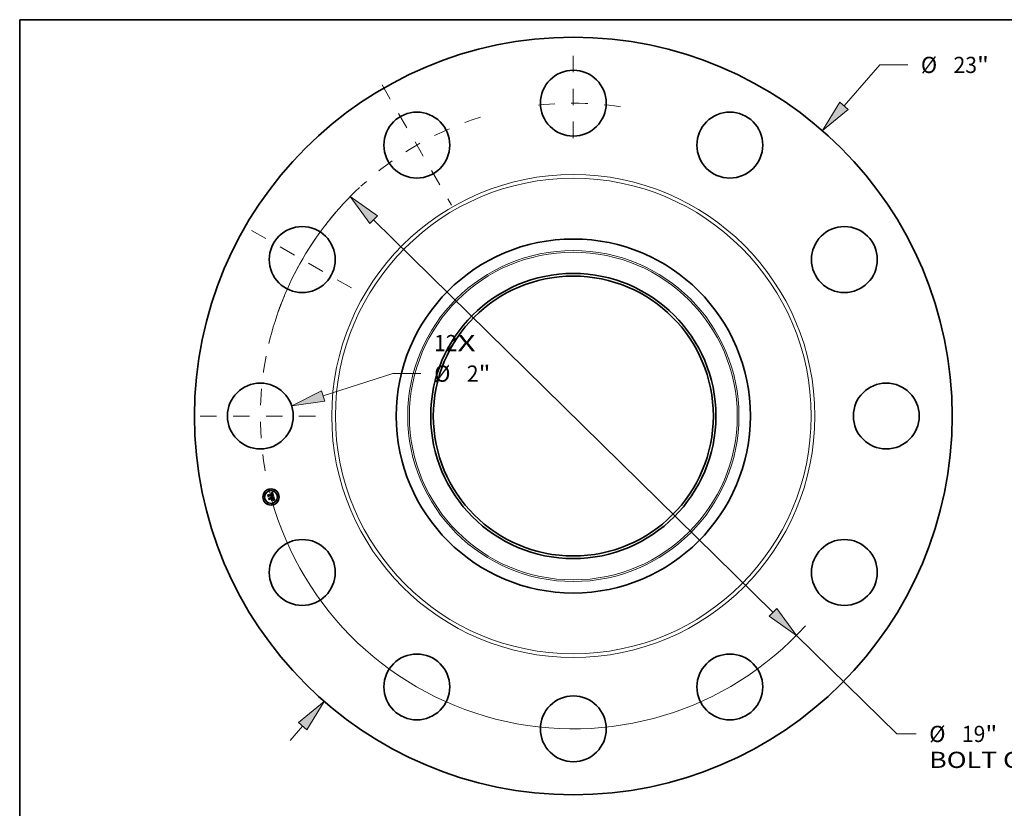
# Model space of a CAD drawing. Extents: x 0 to 10.8, y 0 to 8.2.
# Drawn here: x 0.2 to 6.2, y 3.5 to 8.2 of the extents above; entities that cross this region are included whole.
import ezdxf
from ezdxf.enums import TextEntityAlignment as Align

# ---------------------------------------------------------------- set-up
doc = ezdxf.new("R2010")
doc.units = 0
doc.header["$MEASUREMENT"] = 0
doc.linetypes.add('DASHDOT', pattern=[18.5, 12, -3, 0.5, -3])
doc.layers.get('0').update_dxf_attribs({"lineweight": 13})
doc.layers.add('1', color=7, linetype='Continuous', lineweight=13)
doc.styles.get("Standard").update_dxf_attribs({"font": 'isocp.shx'})

# ---------------------------------------------------------------- blocks, each defined once
blk = doc.blocks.new('BLOCK7')
at = {"color": 7, "lineweight": 13, "ltscale": 0.03937}
for s, p, p2 in [('12', (-4.226238, 1.968973), (-3.515074, 1.968973)), ('X', (-3.515074, 1.968973), (-2.968188, 1.968973))]:
    blk.add_text(s, height=0.492126, dxfattribs=at).set_placement(p, p2, align=Align.FIT)
blk = doc.blocks.new('BLOCK8')
at = {"color": 7, "lineweight": 13, "ltscale": 0.03937}
for p, q in [((8.216618, 9.420023), (9.299665, 10.661693)), ((9.299665, 10.661693), (10.149666, 10.661693))]:
    blk.add_line(p, q, dxfattribs=at)
at = {"color": 7, "lineweight": 13, "ltscale": 0.01437}
blk.add_line((-8.594462, -9.853207), (-8.216618, -9.420023), dxfattribs=at)
at = {"color": 7, "lineweight": 13, "ltscale": 0.03937}
for points in [[(8.09102, 9.529576), (7.559297, 8.666431), (8.342217, 9.31047)], [(-8.09102, -9.529576), (-7.559297, -8.666431), (-8.342217, -9.31047)]]:
    blk.add_lwpolyline(points, close=True, dxfattribs=at)
for points in [[(8.09102, 9.529576), (7.559297, 8.666431), (8.09102, 9.529576), (8.342217, 9.31047)], [(-8.09102, -9.529576), (-7.559297, -8.666431), (-8.09102, -9.529576), (-8.342217, -9.31047)]]:
    blk.add_solid(points, dxfattribs=at)
for s, p, p2 in [('%%c', (10.549665, 10.41563), (11.041791, 10.41563)), ('23', (11.541791, 10.41563), (12.252957, 10.41563)), ('"', (12.252955, 10.41563), (12.613849, 10.41563))]:
    blk.add_text(s, height=0.492126, dxfattribs=at).set_placement(p, p2, align=Align.FIT)
blk = doc.blocks.new('BLOCK9')
at = {"color": 7, "lineweight": 13, "ltscale": 0.03937}
for p, q in [((-7.595069, 0.609247), (-5.473482, 1.287787)), ((-5.473482, 1.287787), (-4.623482, 1.287787))]:
    blk.add_line(p, q, dxfattribs=at)
blk.add_lwpolyline([(-7.645839, 0.76799), (-8.547528, 0.304626), (-7.544299, 0.450505)], close=True, dxfattribs=at)
blk.add_solid([(-7.645839, 0.76799), (-8.547528, 0.304626), (-7.645839, 0.76799), (-7.544299, 0.450505)], dxfattribs=at)
for s, p, p2 in [('%%c', (-4.223482, 1.041724), (-3.731356, 1.041724)), ('2', (-3.231356, 1.041724), (-2.875774, 1.041724)), ('"', (-2.875774, 1.041724), (-2.514881, 1.041724))]:
    blk.add_text(s, height=0.492126, dxfattribs=at).set_placement(p, p2, align=Align.FIT)
blk = doc.blocks.new('BLOCK10')
at = {"color": 7, "lineweight": 13, "ltscale": 0.03937}
for p, q in [((-6.060689, 5.959721), (6.060689, -5.959721)), ((6.773701, -6.660854), (9.817316, -9.653764))]:
    blk.add_line(p, q, dxfattribs=at)
at = {"color": 7, "lineweight": 13, "ltscale": 0.014652}
blk.add_line((9.817316, -9.653764), (10.403381, -9.653764), dxfattribs=at)
at = {"color": 7, "lineweight": 13, "ltscale": 0.03937}
for points in [[(-5.943835, 6.078556), (-6.773701, 6.660854), (-6.177545, 5.840886)], [(5.943835, -6.078556), (6.773701, -6.660854), (6.177545, -5.840886)]]:
    blk.add_lwpolyline(points, close=True, dxfattribs=at)
for start, end in [(133.106795, 166.599693), (193.400321, 317.855721)]:
    blk.add_arc((0, 0), 9.5, start, end, dxfattribs=at)
for points in [[(-5.943835, 6.078556), (-6.773701, 6.660854), (-5.943835, 6.078556), (-6.177545, 5.840886)], [(5.943835, -6.078556), (6.773701, -6.660854), (5.943835, -6.078556), (6.177545, -5.840886)]]:
    blk.add_solid(points, dxfattribs=at)
for s, p, p2 in [('%%c', (10.803381, -9.899827), (11.295507, -9.899827)), ('19', (11.795507, -9.899827), (12.506672, -9.899827)), ('"', (12.506672, -9.899827), (12.867565, -9.899827)), ('BOLT CIRCLE', (10.803381, -10.687228), (15.744554, -10.687228))]:
    blk.add_text(s, height=0.492126, dxfattribs=at).set_placement(p, p2, align=Align.FIT)
blk = doc.blocks.new('BLOCK11')
at = {"color": 7, "linetype": 'DASHDOT', "lineweight": 13, "ltscale": 0.03937}
blk.add_line((-11.328154, 0), (-7.671846, 0), dxfattribs=at)
blk.add_arc((0, 0), 9.5, 168.974154, 191.025846, dxfattribs=at)
blk = doc.blocks.new('BLOCK12')
at = {"color": 7, "linetype": 'DASHDOT', "lineweight": 13, "ltscale": 0.03937}
blk.add_line((-9.765796, 5.638285), (-6.688687, 3.861715), dxfattribs=at)
blk.add_arc((0, 0), 9.5, 139.285275, 160.714734, dxfattribs=at)
blk = doc.blocks.new('BLOCK13')
at = {"color": 7, "linetype": 'DASHDOT', "lineweight": 13, "ltscale": 0.03937}
blk.add_line((-5.804652, 10.053952), (-3.695348, 6.40053), dxfattribs=at)
blk.add_arc((0, 0), 9.5, 107.278503, 132.72149, dxfattribs=at)
blk = doc.blocks.new('BLOCK14')
at = {"color": 7, "linetype": 'DASHDOT', "lineweight": 13, "ltscale": 0.03937}
blk.add_line((0, 10.938695), (0, 8.061304), dxfattribs=at)
blk.add_arc((0, 0), 9.5, 81.323033, 98.676972, dxfattribs=at)

msp = doc.modelspace()

# ---------------------------------------------------------------- linework, layer by layer
at = {"color": 7, "lineweight": 35, "ltscale": 2.1e-05}
for p, q in [((1.782425, 5.3795), (1.783034, 5.380056)), ((1.779349, 5.336809), (1.778947, 5.336052)), ((1.784665, 5.354493), (1.783851, 5.354607)), ((1.784111, 5.355209), (1.784926, 5.355101)), ((1.790784, 5.340769), (1.790982, 5.339943)), ((1.793759, 5.330278), (1.79296, 5.330586)), ((1.793334, 5.331114), (1.794107, 5.330792))]:
    msp.add_line(p, q, dxfattribs=at)
at = {"color": 7, "lineweight": 35, "ltscale": 0.000648}
msp.add_line((1.783034, 5.380056), (1.789951, 5.35508), dxfattribs=at)
at = {"color": 7, "lineweight": 35, "ltscale": 1.9e-05}
for p, q in [((1.757062, 5.363736), (1.757497, 5.364368)), ((1.777369, 5.375291), (1.777838, 5.375889)), ((1.780067, 5.377508), (1.780644, 5.377972)), ((1.780644, 5.377972), (1.781229, 5.378458)), ((1.78543, 5.354369), (1.784665, 5.354493)), ((1.784926, 5.355101), (1.785687, 5.354981)), ((1.790342, 5.331952), (1.791075, 5.33181)), ((1.791433, 5.331078), (1.790704, 5.331262)), ((1.791075, 5.33181), (1.791818, 5.331624))]:
    msp.add_line(p, q, dxfattribs=at)
at = {"color": 7, "lineweight": 35, "ltscale": 0.000276}
msp.add_line((1.759923, 5.353059), (1.757062, 5.363736), dxfattribs=at)
at = {"color": 7, "lineweight": 35, "ltscale": 0.000259}
msp.add_line((1.757497, 5.364368), (1.760179, 5.354359), dxfattribs=at)
at = {"color": 7, "lineweight": 35, "ltscale": 0.000247}
msp.add_line((1.760959, 5.356046), (1.7584, 5.365595), dxfattribs=at)
at = {"color": 7, "lineweight": 35, "ltscale": 9.9e-05}
for p, q in [((1.7584, 5.365595), (1.761629, 5.363325)), ((1.768542, 5.339781), (1.766543, 5.336379))]:
    msp.add_line(p, q, dxfattribs=at)
at = {"color": 7, "lineweight": 35, "ltscale": 0.000133}
msp.add_line((1.762961, 5.357433), (1.759923, 5.353059), dxfattribs=at)
at = {"color": 7, "lineweight": 35, "ltscale": 0.00011}
msp.add_line((1.760179, 5.354359), (1.762626, 5.358016), dxfattribs=at)
at = {"color": 7, "lineweight": 35, "ltscale": 8.7e-05}
msp.add_line((1.762576, 5.359122), (1.760959, 5.356046), dxfattribs=at)
at = {"color": 7, "lineweight": 35, "ltscale": 0.000538}
msp.add_line((1.761629, 5.363325), (1.782419, 5.368896), dxfattribs=at)
at = {"color": 7, "lineweight": 35, "ltscale": 2e-05}
for p, q in [((1.762045, 5.34514), (1.762469, 5.345813)), ((1.781229, 5.378458), (1.781823, 5.378968)), ((1.781823, 5.378968), (1.782425, 5.3795)), ((1.790793, 5.344915), (1.790607, 5.345693)), ((1.790982, 5.339943), (1.791118, 5.339168)), ((1.792185, 5.330853), (1.791433, 5.331078)), ((1.791818, 5.331624), (1.792571, 5.331392)), ((1.79296, 5.330586), (1.792185, 5.330853)), ((1.792571, 5.331392), (1.793334, 5.331114))]:
    msp.add_line(p, q, dxfattribs=at)
at = {"color": 7, "lineweight": 35, "ltscale": 0.000313}
msp.add_line((1.765287, 5.333041), (1.762045, 5.34514), dxfattribs=at)
at = {"color": 7, "lineweight": 35, "ltscale": 0.000296}
msp.add_line((1.762469, 5.345813), (1.765537, 5.334363), dxfattribs=at)
at = {"color": 7, "lineweight": 35, "ltscale": 0.000586}
msp.add_line((1.785293, 5.36494), (1.762576, 5.359122), dxfattribs=at)
at = {"color": 7, "lineweight": 35, "ltscale": 0.000564}
msp.add_line((1.762626, 5.358016), (1.784399, 5.363849), dxfattribs=at)
at = {"color": 7, "lineweight": 35, "ltscale": 0.000544}
msp.add_line((1.783978, 5.363043), (1.762961, 5.357433), dxfattribs=at)
at = {"color": 7, "lineweight": 35, "ltscale": 0.000266}
msp.add_line((1.766543, 5.336379), (1.763794, 5.346638), dxfattribs=at)
at = {"color": 7, "lineweight": 35, "ltscale": 0.000113}
msp.add_line((1.763794, 5.346638), (1.767422, 5.34396), dxfattribs=at)
at = {"color": 7, "lineweight": 35, "ltscale": 0.000152}
msp.add_line((1.768857, 5.337939), (1.765287, 5.333041), dxfattribs=at)
at = {"color": 7, "lineweight": 35, "ltscale": 0.000125}
msp.add_line((1.765537, 5.334363), (1.768466, 5.338394), dxfattribs=at)
at = {"color": 7, "lineweight": 35, "ltscale": 0.000233}
msp.add_line((1.767422, 5.34396), (1.776407, 5.346367), dxfattribs=at)
at = {"color": 7, "lineweight": 35, "ltscale": 0.000253}
for p, q in [((1.768466, 5.338394), (1.778224, 5.341009)), ((1.790607, 5.345693), (1.780828, 5.343073))]:
    msp.add_line(p, q, dxfattribs=at)
at = {"color": 7, "lineweight": 35, "ltscale": 0.000273}
msp.add_line((1.779073, 5.342603), (1.768542, 5.339781), dxfattribs=at)
at = {"color": 7, "lineweight": 35, "ltscale": 0.000231}
msp.add_line((1.777799, 5.340336), (1.768857, 5.337939), dxfattribs=at)
at = {"color": 7, "lineweight": 35, "ltscale": 1.5e-05}
for p, q in [((1.774439, 5.348864), (1.774772, 5.349378)), ((1.779625, 5.37353), (1.779015, 5.373629)), ((1.779191, 5.348387), (1.779468, 5.347849)), ((1.780449, 5.373832), (1.780951, 5.373518)), ((1.782074, 5.354806), (1.782116, 5.3554)), ((1.787998, 5.353771), (1.78743, 5.353935)), ((1.789139, 5.354012), (1.788987, 5.353411)), ((1.789565, 5.333639), (1.79, 5.33405)), ((1.790468, 5.34191), (1.790627, 5.341347)), ((1.790627, 5.341347), (1.790784, 5.340769)), ((1.791945, 5.340483), (1.791814, 5.341074))]:
    msp.add_line(p, q, dxfattribs=at)
at = {"color": 7, "lineweight": 35, "ltscale": 9e-06}
for p, q in [((1.774736, 5.348679), (1.774439, 5.348864)), ((1.774772, 5.349378), (1.775093, 5.349196)), ((1.775093, 5.349196), (1.775392, 5.348991)), ((1.775338, 5.350358), (1.775633, 5.350594)), ((1.775392, 5.348991), (1.775668, 5.348762)), ((1.775668, 5.348762), (1.775922, 5.348511)), ((1.775922, 5.348511), (1.776153, 5.348236)), ((1.776153, 5.348236), (1.776361, 5.347939)), ((1.776361, 5.347939), (1.776548, 5.347619)), ((1.778677, 5.373646), (1.778318, 5.373642)), ((1.779154, 5.374165), (1.779516, 5.374118)), ((1.779516, 5.374118), (1.779852, 5.374047)), ((1.78047, 5.375374), (1.780101, 5.37545)), ((1.780815, 5.375268), (1.78047, 5.375374)), ((1.781135, 5.375133), (1.780815, 5.375268)), ((1.781651, 5.371544), (1.781499, 5.371871)), ((1.781604, 5.372811), (1.781798, 5.372511)), ((1.781969, 5.374537), (1.781707, 5.374771)), ((1.781798, 5.372511), (1.781979, 5.372179)), ((1.782218, 5.374268), (1.781969, 5.374537)), ((1.784822, 5.356253), (1.784444, 5.356297)), ((1.785186, 5.356204), (1.784822, 5.356253)), ((1.784857, 5.358085), (1.785125, 5.358347)), ((1.785043, 5.359226), (1.784885, 5.358888)), ((1.784913, 5.36196), (1.78499, 5.361609)), ((1.785141, 5.359582), (1.785043, 5.359226)), ((1.785125, 5.358347), (1.785361, 5.358611)), ((1.785537, 5.35615), (1.785186, 5.356204)), ((1.785876, 5.356089), (1.785537, 5.35615)), ((1.786137, 5.360322), (1.786175, 5.36066)), ((1.786175, 5.36066), (1.786187, 5.361017)), ((1.786187, 5.361017), (1.786176, 5.361393)), ((1.789951, 5.35508), (1.789611, 5.355157)), ((1.790635, 5.338657), (1.790577, 5.339026)), ((1.790679, 5.338314), (1.790635, 5.338657)), ((1.791638, 5.332883), (1.791272, 5.332939)), ((1.791978, 5.332826), (1.791638, 5.332883)), ((1.791768, 5.336277), (1.791922, 5.336608)), ((1.791922, 5.336608), (1.792038, 5.336928)), ((1.792038, 5.336928), (1.792119, 5.337259)), ((1.792119, 5.337259), (1.792174, 5.337622)), ((1.794778, 5.332051), (1.794449, 5.332169)), ((1.795125, 5.331922), (1.794778, 5.332051))]:
    msp.add_line(p, q, dxfattribs=at)
at = {"color": 7, "lineweight": 35, "ltscale": 8e-06}
for p, q in [((1.77501, 5.34848), (1.774736, 5.348679)), ((1.775262, 5.348266), (1.77501, 5.34848)), ((1.775492, 5.348038), (1.775262, 5.348266)), ((1.7757, 5.347796), (1.775492, 5.348038)), ((1.775885, 5.347539), (1.7757, 5.347796)), ((1.776049, 5.347268), (1.775885, 5.347539)), ((1.776191, 5.346982), (1.776049, 5.347268)), ((1.77631, 5.346682), (1.776191, 5.346982)), ((1.776407, 5.346367), (1.77631, 5.346682)), ((1.777897, 5.3471), (1.777827, 5.34742)), ((1.777953, 5.346782), (1.777897, 5.3471)), ((1.779015, 5.373629), (1.778677, 5.373646)), ((1.779852, 5.374047), (1.780163, 5.373952)), ((1.780163, 5.373952), (1.780449, 5.373832)), ((1.780951, 5.373518), (1.781181, 5.373314)), ((1.781166, 5.372438), (1.780984, 5.372677)), ((1.781431, 5.374968), (1.781135, 5.375133)), ((1.781338, 5.372169), (1.781166, 5.372438)), ((1.781181, 5.373314), (1.781398, 5.373078)), ((1.781499, 5.371871), (1.781338, 5.372169)), ((1.781398, 5.373078), (1.781604, 5.372811)), ((1.781707, 5.374771), (1.781431, 5.374968)), ((1.784088, 5.362743), (1.783978, 5.363043)), ((1.784186, 5.362448), (1.784088, 5.362743)), ((1.78427, 5.362158), (1.784186, 5.362448)), ((1.78499, 5.361609), (1.785054, 5.36128)), ((1.785054, 5.36128), (1.785105, 5.360973)), ((1.785361, 5.358611), (1.785565, 5.358879)), ((1.785565, 5.358879), (1.785737, 5.359148)), ((1.785737, 5.359148), (1.785877, 5.359419)), ((1.786202, 5.356023), (1.785876, 5.356089)), ((1.785877, 5.359419), (1.785988, 5.359701)), ((1.785988, 5.359701), (1.786075, 5.360002)), ((1.786075, 5.360002), (1.786137, 5.360322)), ((1.786515, 5.355951), (1.786202, 5.356023)), ((1.790709, 5.337994), (1.790679, 5.338314)), ((1.792294, 5.332769), (1.791978, 5.332826)), ((1.79414, 5.332276), (1.793848, 5.332373)), ((1.794449, 5.332169), (1.79414, 5.332276))]:
    msp.add_line(p, q, dxfattribs=at)
at = {"color": 7, "lineweight": 35, "ltscale": 1.1e-05}
for p, q in [((1.775717, 5.35015), (1.775338, 5.350358)), ((1.777535, 5.373567), (1.77711, 5.373497)), ((1.777917, 5.374163), (1.778354, 5.374187)), ((1.779289, 5.375515), (1.778845, 5.375503)), ((1.782043, 5.370385), (1.781922, 5.3708)), ((1.782149, 5.371815), (1.782307, 5.371419)), ((1.782307, 5.371419), (1.782452, 5.37099)), ((1.78288, 5.373244), (1.782673, 5.373622)), ((1.782808, 5.356414), (1.783037, 5.356811)), ((1.783236, 5.356393), (1.782808, 5.356414)), ((1.783073, 5.372831), (1.78288, 5.373244)), ((1.783843, 5.370173), (1.783759, 5.370585)), ((1.783918, 5.369749), (1.783843, 5.370173)), ((1.783861, 5.357314), (1.784225, 5.357568)), ((1.783986, 5.369315), (1.783918, 5.369749)), ((1.784225, 5.357568), (1.784557, 5.357826)), ((1.784373, 5.36173), (1.78427, 5.362158)), ((1.784452, 5.361307), (1.784373, 5.36173)), ((1.784508, 5.36089), (1.784452, 5.361307)), ((1.786077, 5.3622), (1.785991, 5.362632)), ((1.789973, 5.341605), (1.789851, 5.342014)), ((1.790463, 5.333051), (1.790021, 5.333106)), ((1.790419, 5.339834), (1.79032, 5.340275)), ((1.790505, 5.339418), (1.790419, 5.339834)), ((1.79088, 5.332995), (1.790463, 5.333051)), ((1.791064, 5.335214), (1.791338, 5.33558)), ((1.791338, 5.33558), (1.791573, 5.335934)), ((1.792202, 5.338017), (1.792204, 5.338446)), ((1.796277, 5.331469), (1.795874, 5.331631))]:
    msp.add_line(p, q, dxfattribs=at)
at = {"color": 7, "lineweight": 35, "ltscale": 1.4e-05}
for p, q in [((1.775633, 5.350594), (1.776208, 5.350523)), ((1.776208, 5.350523), (1.776746, 5.350393)), ((1.77711, 5.373497), (1.776965, 5.37404)), ((1.778525, 5.349289), (1.778877, 5.348868)), ((1.778877, 5.348868), (1.779191, 5.348387)), ((1.780148, 5.373344), (1.779625, 5.37353)), ((1.780984, 5.372677), (1.780589, 5.373068)), ((1.783569, 5.371376), (1.783417, 5.371897)), ((1.785105, 5.360973), (1.785168, 5.360425)), ((1.787653, 5.354551), (1.788202, 5.354383)), ((1.788517, 5.353596), (1.787998, 5.353771)), ((1.788026, 5.331587), (1.788202, 5.332104)), ((1.789983, 5.34351), (1.790146, 5.342992)), ((1.789997, 5.334848), (1.790253, 5.335363)), ((1.79, 5.33405), (1.790394, 5.334449)), ((1.790146, 5.342992), (1.790308, 5.342458)), ((1.790253, 5.335363), (1.790454, 5.335878)), ((1.790308, 5.342458), (1.790468, 5.34191)), ((1.790728, 5.337429), (1.790709, 5.337994)), ((1.791049, 5.336591), (1.790878, 5.336077)), ((1.791159, 5.337157), (1.791049, 5.336591)), ((1.79205, 5.339925), (1.791945, 5.340483)), ((1.792848, 5.332654), (1.792294, 5.332769)), ((1.793848, 5.332373), (1.793322, 5.332533))]:
    msp.add_line(p, q, dxfattribs=at)
at = {"color": 7, "lineweight": 35, "ltscale": 1e-05}
for p, q in [((1.776067, 5.349922), (1.775717, 5.35015)), ((1.776389, 5.349676), (1.776067, 5.349922)), ((1.776681, 5.349411), (1.776389, 5.349676)), ((1.776548, 5.347619), (1.776711, 5.347275)), ((1.776944, 5.349126), (1.776681, 5.349411)), ((1.776711, 5.347275), (1.776853, 5.346908)), ((1.776853, 5.346908), (1.776971, 5.346519)), ((1.777179, 5.348823), (1.776944, 5.349126)), ((1.777384, 5.348501), (1.777179, 5.348823)), ((1.777561, 5.348159), (1.777384, 5.348501)), ((1.777937, 5.373615), (1.777535, 5.373567)), ((1.777708, 5.347799), (1.777561, 5.348159)), ((1.777827, 5.34742), (1.777708, 5.347799)), ((1.778318, 5.373642), (1.777937, 5.373615)), ((1.778354, 5.374187), (1.778767, 5.374188)), ((1.778767, 5.374188), (1.779154, 5.374165)), ((1.779707, 5.375497), (1.779289, 5.375515)), ((1.780101, 5.37545), (1.779707, 5.375497)), ((1.781792, 5.371187), (1.781651, 5.371544)), ((1.781922, 5.3708), (1.781792, 5.371187)), ((1.781979, 5.372179), (1.782149, 5.371815)), ((1.782452, 5.373963), (1.782218, 5.374268)), ((1.782673, 5.373622), (1.782452, 5.373963)), ((1.783652, 5.356366), (1.783236, 5.356393)), ((1.783668, 5.370986), (1.783569, 5.371376)), ((1.784054, 5.356334), (1.783652, 5.356366)), ((1.783759, 5.370585), (1.783668, 5.370986)), ((1.784444, 5.356297), (1.784054, 5.356334)), ((1.784232, 5.358117), (1.784343, 5.358497)), ((1.784343, 5.358497), (1.78443, 5.358883)), ((1.784669, 5.358566), (1.784393, 5.358262)), ((1.78443, 5.358883), (1.784494, 5.359274)), ((1.784494, 5.359274), (1.784533, 5.35967)), ((1.78454, 5.360478), (1.784508, 5.36089)), ((1.784533, 5.35967), (1.784549, 5.360071)), ((1.784549, 5.360071), (1.78454, 5.360478)), ((1.784557, 5.357826), (1.784857, 5.358085)), ((1.784885, 5.358888), (1.784669, 5.358566)), ((1.784722, 5.362727), (1.784824, 5.362332)), ((1.784824, 5.362332), (1.784913, 5.36196)), ((1.785181, 5.359964), (1.785141, 5.359582)), ((1.785424, 5.364572), (1.785293, 5.36494)), ((1.785548, 5.364202), (1.785424, 5.364572)), ((1.785666, 5.363831), (1.785548, 5.364202)), ((1.785777, 5.363457), (1.785666, 5.363831)), ((1.785881, 5.363082), (1.785777, 5.363457)), ((1.786139, 5.361787), (1.786077, 5.3622)), ((1.786176, 5.361393), (1.786139, 5.361787)), ((1.790079, 5.34123), (1.789973, 5.341605)), ((1.790577, 5.339026), (1.790505, 5.339418)), ((1.791272, 5.332939), (1.79088, 5.332995)), ((1.791573, 5.335934), (1.791768, 5.336277)), ((1.792174, 5.337622), (1.792202, 5.338017)), ((1.79549, 5.331782), (1.795125, 5.331922)), ((1.795874, 5.331631), (1.79549, 5.331782))]:
    msp.add_line(p, q, dxfattribs=at)
at = {"color": 7, "lineweight": 35, "ltscale": 1.3e-05}
for p, q in [((1.776746, 5.350393), (1.777247, 5.350204)), ((1.777247, 5.350204), (1.77771, 5.349958)), ((1.777886, 5.375391), (1.777369, 5.375291)), ((1.77771, 5.349958), (1.778136, 5.349652)), ((1.778136, 5.349652), (1.778525, 5.349289)), ((1.780589, 5.373068), (1.780148, 5.373344)), ((1.783417, 5.371897), (1.783252, 5.372382)), ((1.788202, 5.354383), (1.788697, 5.354204)), ((1.788987, 5.353411), (1.788517, 5.353596)), ((1.789551, 5.34293), (1.789375, 5.343437)), ((1.78971, 5.342456), (1.789551, 5.34293)), ((1.790352, 5.335205), (1.789997, 5.334848)), ((1.790206, 5.34074), (1.790079, 5.34123)), ((1.790646, 5.335616), (1.790352, 5.335205)), ((1.790394, 5.334449), (1.790749, 5.334837)), ((1.790454, 5.335878), (1.7906, 5.336395)), ((1.7906, 5.336395), (1.790691, 5.336911)), ((1.790878, 5.336077), (1.790646, 5.335616)), ((1.790691, 5.336911), (1.790728, 5.337429)), ((1.792128, 5.339399), (1.79205, 5.339925)), ((1.795683, 5.330011), (1.795428, 5.32954))]:
    msp.add_line(p, q, dxfattribs=at)
at = {"color": 7, "lineweight": 35, "ltscale": 1.2e-05}
for p, q in [((1.776965, 5.37404), (1.777453, 5.374113)), ((1.777453, 5.374113), (1.777917, 5.374163)), ((1.778378, 5.375462), (1.777886, 5.375391)), ((1.778845, 5.375503), (1.778378, 5.375462)), ((1.782452, 5.37099), (1.782586, 5.37053)), ((1.783037, 5.356811), (1.783465, 5.357061)), ((1.783252, 5.372382), (1.783073, 5.372831)), ((1.783465, 5.357061), (1.783861, 5.357314)), ((1.785168, 5.360425), (1.785181, 5.359964)), ((1.785991, 5.362632), (1.785881, 5.363082)), ((1.788697, 5.354204), (1.789139, 5.354012)), ((1.789553, 5.333161), (1.789091, 5.333216)), ((1.790021, 5.333106), (1.789553, 5.333161)), ((1.789851, 5.342014), (1.78971, 5.342456)), ((1.79032, 5.340275), (1.790206, 5.34074)), ((1.790749, 5.334837), (1.791064, 5.335214)), ((1.792179, 5.338906), (1.792128, 5.339399)), ((1.792204, 5.338446), (1.792179, 5.338906)), ((1.793322, 5.332533), (1.792848, 5.332654))]:
    msp.add_line(p, q, dxfattribs=at)
at = {"color": 7, "lineweight": 35, "ltscale": 2.5e-05}
msp.add_line((1.776971, 5.346519), (1.777953, 5.346782), dxfattribs=at)
at = {"color": 7, "lineweight": 35, "ltscale": 0.000234}
for p, q in [((1.78626, 5.334003), (1.777233, 5.331584)), ((1.777401, 5.332212), (1.786427, 5.33463))]:
    msp.add_line(p, q, dxfattribs=at)
at = {"color": 7, "lineweight": 35, "ltscale": 1.6e-05}
for p, q in [((1.777233, 5.331584), (1.777401, 5.332212)), ((1.777838, 5.375889), (1.778383, 5.376259)), ((1.779468, 5.347849), (1.779709, 5.347252)), ((1.786427, 5.33463), (1.78626, 5.334003)), ((1.78743, 5.353935), (1.786813, 5.35409)), ((1.787051, 5.354706), (1.787653, 5.354551)), ((1.788661, 5.331568), (1.788026, 5.331587)), ((1.789091, 5.333216), (1.789565, 5.333639)), ((1.789799, 5.344111), (1.789983, 5.34351)), ((1.791207, 5.337776), (1.791159, 5.337157)), ((1.791814, 5.341074), (1.791656, 5.341697))]:
    msp.add_line(p, q, dxfattribs=at)
at = {"color": 7, "lineweight": 35, "ltscale": 0.000111}
msp.add_line((1.778947, 5.336052), (1.777799, 5.340336), dxfattribs=at)
at = {"color": 7, "lineweight": 35, "ltscale": 0.000128}
msp.add_line((1.777827, 5.333378), (1.780355, 5.337818), dxfattribs=at)
at = {"color": 7, "lineweight": 35, "ltscale": 0.000227}
msp.add_line((1.786582, 5.335724), (1.777827, 5.333378), dxfattribs=at)
at = {"color": 7, "lineweight": 35, "ltscale": 0.000109}
msp.add_line((1.778224, 5.341009), (1.779349, 5.336809), dxfattribs=at)
at = {"color": 7, "lineweight": 35, "ltscale": 1.7e-05}
for p, q in [((1.778383, 5.376259), (1.778936, 5.376652)), ((1.778936, 5.376652), (1.779497, 5.377069)), ((1.786813, 5.35409), (1.786146, 5.354234)), ((1.786396, 5.35485), (1.787051, 5.354706)), ((1.789319, 5.331507), (1.788661, 5.331568)), ((1.79, 5.331405), (1.789319, 5.331507)), ((1.791193, 5.338446), (1.791207, 5.337776))]:
    msp.add_line(p, q, dxfattribs=at)
at = {"color": 7, "lineweight": 35, "ltscale": 0.000124}
msp.add_line((1.780355, 5.337818), (1.779073, 5.342603), dxfattribs=at)
at = {"color": 7, "lineweight": 35, "ltscale": 1.8e-05}
for p, q in [((1.779497, 5.377069), (1.780067, 5.377508)), ((1.786146, 5.354234), (1.78543, 5.354369)), ((1.785687, 5.354981), (1.786396, 5.35485)), ((1.788202, 5.332104), (1.788905, 5.332099)), ((1.788905, 5.332099), (1.789619, 5.332048)), ((1.789619, 5.332048), (1.790342, 5.331952)), ((1.790704, 5.331262), (1.79, 5.331405)), ((1.791118, 5.339168), (1.791193, 5.338446))]:
    msp.add_line(p, q, dxfattribs=at)
at = {"color": 7, "lineweight": 35, "ltscale": 0.000228}
msp.add_line((1.779709, 5.347252), (1.788526, 5.349615), dxfattribs=at)
at = {"color": 7, "lineweight": 35, "ltscale": 3.3e-05}
msp.add_line((1.780828, 5.343073), (1.78117, 5.341798), dxfattribs=at)
at = {"color": 7, "lineweight": 35, "ltscale": 0.000223}
msp.add_line((1.78117, 5.341798), (1.789799, 5.344111), dxfattribs=at)
at = {"color": 7, "lineweight": 35, "ltscale": 0.000209}
msp.add_line((1.789375, 5.343437), (1.78131, 5.341276), dxfattribs=at)
at = {"color": 7, "lineweight": 35, "ltscale": 8.2e-05}
msp.add_line((1.78131, 5.341276), (1.782155, 5.338121), dxfattribs=at)
at = {"color": 7, "lineweight": 35, "ltscale": 3.8e-05}
msp.add_line((1.782419, 5.368896), (1.782043, 5.370385), dxfattribs=at)
at = {"color": 7, "lineweight": 35, "ltscale": 2.3e-05}
for p, q in [((1.782987, 5.354712), (1.782074, 5.354806)), ((1.795428, 5.32954), (1.794582, 5.32993))]:
    msp.add_line(p, q, dxfattribs=at)
at = {"color": 7, "lineweight": 35, "ltscale": 2.8e-05}
msp.add_line((1.782116, 5.3554), (1.783242, 5.355304), dxfattribs=at)
at = {"color": 7, "lineweight": 35, "ltscale": 0.000126}
msp.add_line((1.782155, 5.338121), (1.786582, 5.335724), dxfattribs=at)
at = {"color": 7, "lineweight": 35, "ltscale": 3.2e-05}
msp.add_line((1.782586, 5.37053), (1.782901, 5.369271), dxfattribs=at)
at = {"color": 7, "lineweight": 35, "ltscale": 2.7e-05}
msp.add_line((1.782901, 5.369271), (1.783986, 5.369315), dxfattribs=at)
at = {"color": 7, "lineweight": 35, "ltscale": 2.2e-05}
for p, q in [((1.783851, 5.354607), (1.782987, 5.354712)), ((1.783242, 5.355304), (1.784111, 5.355209)), ((1.794582, 5.32993), (1.793759, 5.330278)), ((1.794107, 5.330792), (1.79489, 5.330424)), ((1.79489, 5.330424), (1.795683, 5.330011))]:
    msp.add_line(p, q, dxfattribs=at)
at = {"color": 7, "lineweight": 35, "ltscale": 5e-06}
msp.add_line((1.784393, 5.358262), (1.784232, 5.358117), dxfattribs=at)
at = {"color": 7, "lineweight": 35, "ltscale": 2.9e-05}
msp.add_line((1.784399, 5.363849), (1.784722, 5.362727), dxfattribs=at)
at = {"color": 7, "lineweight": 35, "ltscale": 8e-05}
msp.add_line((1.789611, 5.355157), (1.786515, 5.355951), dxfattribs=at)
at = {"color": 7, "lineweight": 35, "ltscale": 0.000101}
msp.add_line((1.788526, 5.349615), (1.790466, 5.353158), dxfattribs=at)
at = {"color": 7, "lineweight": 35, "ltscale": 0.000561}
msp.add_line((1.790466, 5.353158), (1.796277, 5.331469), dxfattribs=at)
at = {"color": 7, "lineweight": 35, "ltscale": 5.2e-05}
msp.add_line((1.791316, 5.342882), (1.790793, 5.344915), dxfattribs=at)
at = {"color": 7, "lineweight": 35, "ltscale": 3.1e-05}
msp.add_line((1.791656, 5.341697), (1.791316, 5.342882), dxfattribs=at)
at = {"color": 7, "lineweight": 35, "ltscale": 0.03937}
for centre, radius in [((3.610902, 5.843018), 2.3), ((3.610902, 7.743018), 0.2), ((2.660902, 7.488466), 0.2), ((4.560902, 7.488466), 0.2), ((1.965454, 6.793018), 0.2), ((5.25635, 6.793018), 0.2), ((3.610902, 5.843018), 1.075), ((3.610902, 5.843018), 0.865748), ((3.610902, 5.843018), 0.85), ((1.710902, 5.843018), 0.2), ((5.510902, 5.843018), 0.2), ((1.775643, 5.351262), 0.0495), ((1.775643, 5.351262), 0.039), ((1.76419, 5.394004), 0.003), ((1.797768, 5.389584), 0.003), ((1.732901, 5.339809), 0.003), ((1.737321, 5.373387), 0.003), ((1.813965, 5.329137), 0.003), ((1.818385, 5.362715), 0.003), ((1.753518, 5.31294), 0.003), ((1.787096, 5.30852), 0.003), ((1.965454, 4.893018), 0.2), ((5.25635, 4.893018), 0.2), ((2.660902, 4.19757), 0.2), ((4.560902, 4.19757), 0.2), ((3.610902, 3.943018), 0.2)]:
    msp.add_circle(centre, radius, dxfattribs=at)
at = {"color": 7, "lineweight": 13, "ltscale": 0.03937}
for radius in [1.466554, 1.444119, 1.005299, 0.99502]:
    msp.add_circle((3.610902, 5.843018), radius, dxfattribs=at)
at = {"layer": '1', "color": 7, "lineweight": 35, "ltscale": 0.03937}
for p, q in [((0.25, 0.25), (0.25, 8.25)), ((0.25, 8.25), (10.75, 8.25))]:
    msp.add_line(p, q, dxfattribs=at)

# ---------------------------------------------------------------- block references
at = {"lineweight": 0, "xscale": 0.2, "yscale": 0.2, "zscale": 0.2}
for name in ['BLOCK8', 'BLOCK14', 'BLOCK13', 'BLOCK10', 'BLOCK12', 'BLOCK7', 'BLOCK11', 'BLOCK9']:
    msp.add_blockref(name, (3.610902, 5.843018), dxfattribs=at)

doc.saveas('drawing.dxf')
